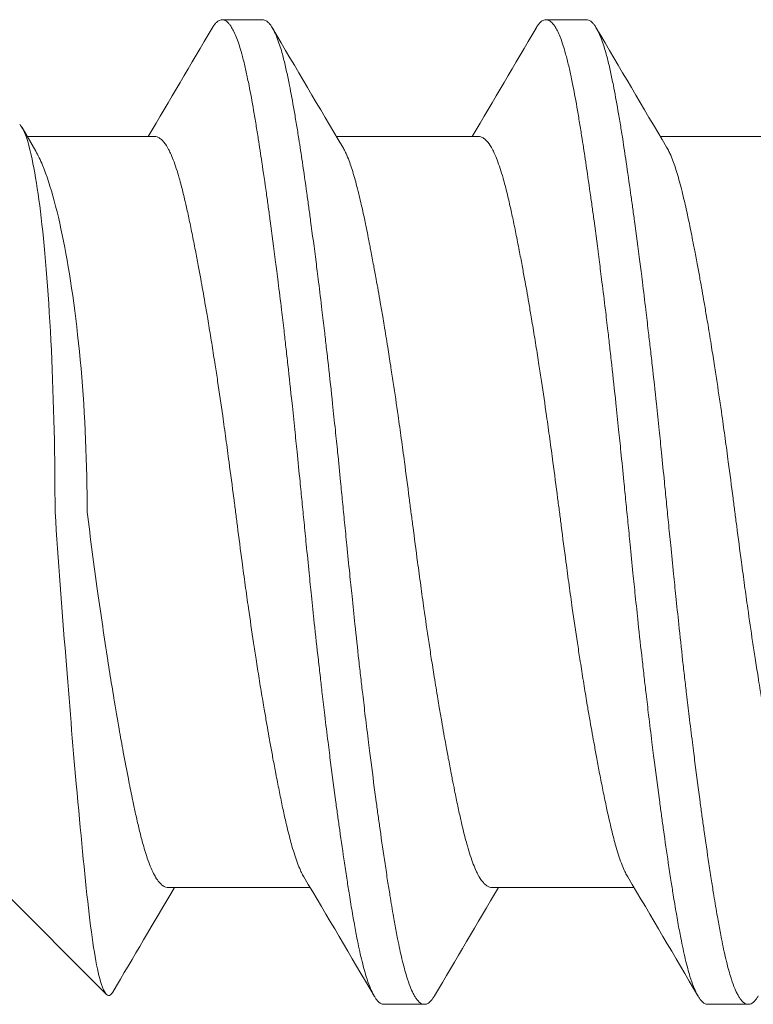
# Model space of a CAD drawing. Units: inches. Extents: x -6.3 to 1.7, y -9.8 to 2.
# Drawn here: x -3.8 to -3.7, y 0.5 to 0.7 of the extents above; entities that cross this region are included whole.
import ezdxf

# ---------------------------------------------------------------- set-up
doc = ezdxf.new("R2010")
doc.units = ezdxf.units.IN
doc.header["$LTSCALE"] = 0.5
doc.header["$MEASUREMENT"] = 0
doc.layers.add('Shade Bracket Hardware', color=7, linetype='Continuous', lineweight=18)
doc.layers.add('System', color=7, linetype='Continuous', lineweight=30)

# ---------------------------------------------------------------- blocks, each defined once
blk = doc.blocks.new('Shade Bracket Hardware Single')
at = {"layer": 'Shade Bracket Hardware'}
for p, q in [((-0.07245, 1.75), (-0.09308, 1.72936)), ((0.06963, 1.74299), (0.07418, 1.74562)), ((0.07245, 1.72005), (0.07245, 1.74462)), ((-0.07245, 1.69005), (-0.07245, 1.71745)), ((0.095, 1.69922), (0.095, 1.70703)), ((0.07245, 1.65755), (0.07245, 1.68495)), ((-0.095, 1.67578), (-0.095, 1.66797)), ((-0.07245, 1.62755), (-0.07245, 1.65495)), ((0.095, 1.63672), (0.095, 1.64453)), ((0.07245, 1.59505), (0.07245, 1.62245)), ((-0.095, 1.61328), (-0.095, 1.60547))]:
    blk.add_line(p, q, dxfattribs=at)
for points, knots in [([(0.07484, 1.74609), (0.07429, 1.7456), (0.07325, 1.74509), (0.06852, 1.74362), (0.06321, 1.7427), (0.05003, 1.74115), (0.04117, 1.74045), (0.02133, 1.73951), (0.01037, 1.73927), (0, 1.73927)], [0.8509682, 0.8509682, 0.8509682, 0.8509682, 0.8886863, 0.8886863, 0.964049, 0.964049, 1.0430325, 1.0430325, 1.122016, 1.122016, 1.122016, 1.122016]), ([(0, 1.73307), (0.0091, 1.73307), (0.01878, 1.73348), (0.03657, 1.73504), (0.04468, 1.73618), (0.05756, 1.73864), (0.06317, 1.74014), (0.06796, 1.74211), (0.06886, 1.74256), (0.06963, 1.74299)], [0.0503139, 0.0503139, 0.0503139, 0.0503139, 0.1196371, 0.1196371, 0.1889602, 0.1889602, 0.2593501, 0.2593501, 0.2794261, 0.2794261, 0.2794261, 0.2794261]), ([(0, 1.73927), (-0.00936, 1.73862), (-0.01878, 1.73793), (-0.0366, 1.73653), (-0.04486, 1.73585), (-0.06185, 1.73433), (-0.06989, 1.73357), (-0.08302, 1.73207), (-0.08781, 1.73131), (-0.0923, 1.73), (-0.09323, 1.72948), (-0.09336, 1.7287), (-0.09315, 1.72842), (-0.09268, 1.72814)], [0, 0, 0, 0, 0.0716888, 0.0716888, 0.1399667, 0.1399667, 0.2244503, 0.2244503, 0.3111021, 0.3111021, 0.3649779, 0.3649779, 0.3948845, 0.3948845, 0.3948845, 0.3948845]), ([(0, 1.73307), (-0.00514, 1.73243), (-0.01027, 1.73176), (-0.01987, 1.73041), (-0.02433, 1.72975), (-0.03029, 1.72883), (-0.03192, 1.72857), (-0.03432, 1.72818), (-0.03513, 1.72805), (-0.03795, 1.72758), (-0.03992, 1.72724), (-0.04259, 1.72678), (-0.04335, 1.72664), (-0.04485, 1.72637), (-0.0456, 1.72624), (-0.04811, 1.72577), (-0.04983, 1.72544), (-0.05274, 1.72487), (-0.05396, 1.72463), (-0.05598, 1.72421), (-0.0568, 1.72404), (-0.05853, 1.72366), (-0.05943, 1.72346), (-0.06119, 1.72305), (-0.06204, 1.72284), (-0.0633, 1.72251), (-0.06374, 1.72239), (-0.06526, 1.72197), (-0.06625, 1.72166), (-0.06771, 1.72115), (-0.06823, 1.72094), (-0.06921, 1.72053), (-0.06966, 1.72032), (-0.07021, 1.72002), (-0.07035, 1.71994), (-0.07086, 1.71963), (-0.07118, 1.71941), (-0.07164, 1.71902), (-0.0718, 1.71886), (-0.0721, 1.71849), (-0.07223, 1.71829), (-0.07237, 1.71794), (-0.07241, 1.7178), (-0.07244, 1.71759), (-0.07245, 1.71752), (-0.07245, 1.71745)], [0, 0, 0, 0, 0.0395069, 0.0395069, 0.0755181, 0.0755181, 0.089385, 0.089385, 0.0964311, 0.0964311, 0.1143971, 0.1143971, 0.1216439, 0.1216439, 0.1289656, 0.1289656, 0.146833, 0.146833, 0.1607628, 0.1607628, 0.1707651, 0.1707651, 0.182666, 0.182666, 0.1951579, 0.1951579, 0.2021261, 0.2021261, 0.2202395, 0.2202395, 0.2319454, 0.2319454, 0.2439368, 0.2439368, 0.2485782, 0.2485782, 0.2609772, 0.2609772, 0.2697376, 0.2697376, 0.2806234, 0.2806234, 0.2881443, 0.2881443, 0.2918518, 0.2918518, 0.2918518, 0.2918518]), ([(-0.07042, 1.69125), (-0.07029, 1.69133), (-0.07015, 1.69141), (-0.06974, 1.69163), (-0.06945, 1.69177), (-0.06872, 1.6921), (-0.06826, 1.69229), (-0.0668, 1.69284), (-0.0657, 1.69319), (-0.064, 1.69368), (-0.06351, 1.69381), (-0.06189, 1.69424), (-0.06068, 1.69453), (-0.05853, 1.69502), (-0.05764, 1.69522), (-0.05574, 1.69562), (-0.05474, 1.69583), (-0.05266, 1.69624), (-0.05158, 1.69646), (-0.04953, 1.69685), (-0.04856, 1.69703), (-0.04674, 1.69737), (-0.04588, 1.69753), (-0.04351, 1.69796), (-0.04197, 1.69823), (-0.03949, 1.69866), (-0.03859, 1.69882), (-0.03711, 1.69907), (-0.03654, 1.69917), (-0.03471, 1.69947), (-0.03343, 1.69968), (-0.0309, 1.70008), (-0.02966, 1.70028), (-0.02736, 1.70064), (-0.0263, 1.7008), (-0.02304, 1.70129), (-0.0208, 1.70162), (-0.01708, 1.70215), (-0.01561, 1.70236), (-0.01263, 1.70277), (-0.01113, 1.70297), (-0.00732, 1.70348), (-0.00501, 1.70378), (-0.0018, 1.70419), (-0.0009, 1.70431), (0.0009, 1.70454), (0.0018, 1.70466), (0.00501, 1.70508), (0.00732, 1.70538), (0.01113, 1.70589), (0.01263, 1.70609), (0.01561, 1.7065), (0.01708, 1.7067), (0.0208, 1.70723), (0.02304, 1.70756), (0.0263, 1.70805), (0.02736, 1.70821), (0.02966, 1.70857), (0.0309, 1.70877), (0.03343, 1.70917), (0.03471, 1.70938), (0.03654, 1.70969), (0.03711, 1.70978), (0.03859, 1.71003), (0.03949, 1.71019), (0.04197, 1.71061), (0.04351, 1.71089), (0.04588, 1.71132), (0.04674, 1.71148), (0.04856, 1.71182), (0.04953, 1.712), (0.05159, 1.7124), (0.05269, 1.71262), (0.05478, 1.71304), (0.05578, 1.71325), (0.05767, 1.71365), (0.05857, 1.71385), (0.0607, 1.71433), (0.06188, 1.71462), (0.06348, 1.71504), (0.06396, 1.71517), (0.06575, 1.71568), (0.06692, 1.71606), (0.06842, 1.71663), (0.06886, 1.71682), (0.06951, 1.71712), (0.06974, 1.71723), (0.07052, 1.71764), (0.07099, 1.71794), (0.07157, 1.71842), (0.07174, 1.71858), (0.07205, 1.71894), (0.07218, 1.71912), (0.07235, 1.71949), (0.07241, 1.71966), (0.07244, 1.71991), (0.07245, 1.71998), (0.07245, 1.72005)], [0.0440739, 0.0440739, 0.0440739, 0.0440739, 0.0484314, 0.0484314, 0.0563366, 0.0563366, 0.0671852, 0.0671852, 0.0880454, 0.0880454, 0.0959258, 0.0959258, 0.1133017, 0.1133017, 0.1247838, 0.1247838, 0.1366939, 0.1366939, 0.1486357, 0.1486357, 0.1587096, 0.1587096, 0.1672593, 0.1672593, 0.1819892, 0.1819892, 0.1902398, 0.1902398, 0.1953227, 0.1953227, 0.2064738, 0.2064738, 0.2170196, 0.2170196, 0.2257478, 0.2257478, 0.2438083, 0.2438083, 0.2554121, 0.2554121, 0.2671162, 0.2671162, 0.2849449, 0.2849449, 0.2918484, 0.2918484, 0.2987521, 0.2987521, 0.3165821, 0.3165821, 0.3282864, 0.3282864, 0.339889, 0.339889, 0.3579499, 0.3579499, 0.3666797, 0.3666797, 0.3772284, 0.3772284, 0.3883823, 0.3883823, 0.393466, 0.393466, 0.4017169, 0.4017169, 0.4164491, 0.4164491, 0.4250008, 0.4250008, 0.4350787, 0.4350787, 0.4471939, 0.4471939, 0.4590757, 0.4590757, 0.4706032, 0.4706032, 0.4876726, 0.4876726, 0.4954473, 0.4954473, 0.517778, 0.517778, 0.5285047, 0.5285047, 0.534889, 0.534889, 0.5515841, 0.5515841, 0.5606043, 0.5606043, 0.5706541, 0.5706541, 0.5800052, 0.5800052, 0.5837658, 0.5837658, 0.5837658, 0.5837658]), ([(0.09338, 1.70894), (0.09343, 1.70892), (0.09347, 1.70889), (0.09372, 1.70874), (0.0939, 1.70862), (0.09421, 1.70837), (0.09435, 1.70825), (0.09464, 1.70795), (0.09477, 1.70778), (0.09492, 1.70748), (0.09496, 1.70735), (0.09499, 1.70716), (0.095, 1.7071), (0.095, 1.70703)], [-0.04483769, -0.04483769, -0.04483769, -0.04483769, -0.04294369, -0.04294369, -0.03426596, -0.03426596, -0.02560481, -0.02560481, -0.01336758, -0.01336758, -0.00455868, -0.00455868, 0, 0, 0, 0]), ([(0.095, 1.70703), (0.095, 1.70697), (0.09499, 1.7069), (0.09496, 1.70671), (0.09492, 1.70658), (0.09477, 1.70628), (0.09464, 1.7061), (0.09435, 1.7058), (0.09421, 1.70568), (0.0939, 1.70543), (0.09372, 1.70531), (0.09296, 1.70485), (0.09224, 1.70451), (0.09094, 1.70402), (0.09048, 1.70386), (0.0895, 1.70355), (0.08899, 1.7034), (0.08771, 1.70304), (0.08693, 1.70284), (0.08531, 1.70246), (0.08449, 1.70228), (0.08319, 1.70201), (0.08275, 1.70192), (0.08082, 1.70153), (0.07921, 1.70124), (0.0766, 1.70079), (0.07568, 1.70064), (0.07383, 1.70034), (0.07292, 1.70019), (0.07054, 1.69982), (0.06904, 1.69959), (0.06557, 1.69907), (0.06357, 1.69878), (0.06062, 1.69836), (0.05973, 1.69824), (0.05795, 1.69799), (0.05707, 1.69787), (0.05361, 1.6974), (0.05097, 1.69706), (0.04765, 1.69663), (0.04707, 1.69656), (0.04578, 1.6964), (0.04508, 1.69631), (0.04262, 1.696), (0.04084, 1.69578), (0.03769, 1.6954), (0.03634, 1.69524), (0.03393, 1.69496), (0.03288, 1.69484), (0.0307, 1.69459), (0.02956, 1.69446), (0.02598, 1.69407), (0.02352, 1.6938), (0.01933, 1.69336), (0.01762, 1.69318), (0.01447, 1.69286), (0.01304, 1.69271), (0.0097, 1.69237), (0.00779, 1.69218), (0.00457, 1.69186), (0.00327, 1.69173), (0.00131, 1.69154), (0.00066, 1.69147), (0, 1.69141)], [-0.3811547, -0.3811547, -0.3811547, -0.3811547, -0.3765954, -0.3765954, -0.3677849, -0.3677849, -0.3555453, -0.3555453, -0.3468829, -0.3468829, -0.3382046, -0.3382046, -0.313873, -0.313873, -0.3018417, -0.3018417, -0.2904443, -0.2904443, -0.2751789, -0.2751789, -0.2611519, -0.2611519, -0.2542264, -0.2542264, -0.2315041, -0.2315041, -0.2196579, -0.2196579, -0.2086381, -0.2086381, -0.191702, -0.191702, -0.1708706, -0.1708706, -0.1620416, -0.1620416, -0.1535098, -0.1535098, -0.1292339, -0.1292339, -0.1240263, -0.1240263, -0.1179366, -0.1179366, -0.1027137, -0.1027137, -0.0914435, -0.0914435, -0.0828865, -0.0828865, -0.0736626, -0.0736626, -0.0541496, -0.0541496, -0.0407863, -0.0407863, -0.0296817, -0.0296817, -0.0150069, -0.0150069, -0.0050306, -0.0050306, 0, 0, 0, 0]), ([(0, 1.68359), (0.00065, 1.68366), (0.00131, 1.68372), (0.00325, 1.68392), (0.00454, 1.68404), (0.00771, 1.68436), (0.0096, 1.68454), (0.01292, 1.68488), (0.01436, 1.68503), (0.01749, 1.68535), (0.01918, 1.68553), (0.02339, 1.68597), (0.02589, 1.68625), (0.02952, 1.68665), (0.03067, 1.68678), (0.03286, 1.68704), (0.0339, 1.68716), (0.03631, 1.68744), (0.03766, 1.6876), (0.04081, 1.68797), (0.04261, 1.68819), (0.04508, 1.6885), (0.04578, 1.68858), (0.04707, 1.68875), (0.04766, 1.68882), (0.05097, 1.68925), (0.0536, 1.6896), (0.05705, 1.69006), (0.05794, 1.69019), (0.05972, 1.69043), (0.06062, 1.69056), (0.06357, 1.69097), (0.06557, 1.69126), (0.06904, 1.69177), (0.07054, 1.692), (0.07292, 1.69237), (0.07384, 1.69252), (0.07569, 1.69282), (0.07661, 1.69298), (0.07923, 1.69343), (0.08084, 1.69373), (0.08278, 1.69411), (0.08323, 1.6942), (0.08456, 1.69448), (0.0854, 1.69467), (0.08708, 1.69506), (0.0879, 1.69527), (0.08918, 1.69563), (0.08966, 1.69578), (0.09064, 1.6961), (0.09112, 1.69627), (0.09233, 1.69675), (0.09298, 1.69706), (0.0937, 1.6975), (0.09388, 1.69762), (0.09421, 1.69787), (0.09434, 1.69799), (0.09464, 1.69829), (0.09477, 1.69846), (0.09492, 1.69877), (0.09496, 1.69889), (0.09499, 1.69909), (0.095, 1.69915), (0.095, 1.69922)], [-0.3811512, -0.3811512, -0.3811512, -0.3811512, -0.3761335, -0.3761335, -0.3662786, -0.3662786, -0.3517625, -0.3517625, -0.3406599, -0.3406599, -0.3274415, -0.3274415, -0.3076036, -0.3076036, -0.2983322, -0.2983322, -0.2897705, -0.2897705, -0.2785354, -0.2785354, -0.2632304, -0.2632304, -0.2571246, -0.2571246, -0.2518961, -0.2518961, -0.2276854, -0.2276854, -0.2191294, -0.2191294, -0.2102825, -0.2102825, -0.1894409, -0.1894409, -0.1724926, -0.1724926, -0.1614593, -0.1614593, -0.1495766, -0.1495766, -0.1267766, -0.1267766, -0.1197693, -0.1197693, -0.1052747, -0.1052747, -0.0891766, -0.0891766, -0.0781453, -0.0781453, -0.0655434, -0.0655434, -0.0432321, -0.0432321, -0.0344327, -0.0344327, -0.0257856, -0.0257856, -0.0134513, -0.0134513, -0.0045719, -0.0045719, 0, 0, 0, 0]), ([(0, 1.69141), (-0.00067, 1.69134), (-0.00133, 1.69127), (-0.00342, 1.69107), (-0.00484, 1.69093), (-0.00811, 1.6906), (-0.00996, 1.69042), (-0.01325, 1.69009), (-0.01469, 1.68994), (-0.0179, 1.68961), (-0.01967, 1.68942), (-0.02381, 1.68898), (-0.02618, 1.68872), (-0.02965, 1.68833), (-0.03079, 1.6882), (-0.03297, 1.68795), (-0.03402, 1.68783), (-0.03647, 1.68754), (-0.03786, 1.68738), (-0.04099, 1.68701), (-0.04273, 1.68679), (-0.04513, 1.6865), (-0.04582, 1.68641), (-0.04711, 1.68625), (-0.04772, 1.68617), (-0.05096, 1.68575), (-0.05352, 1.68542), (-0.0569, 1.68496), (-0.0578, 1.68483), (-0.05958, 1.68459), (-0.06047, 1.68446), (-0.06355, 1.68403), (-0.06567, 1.68372), (-0.06885, 1.68325), (-0.06997, 1.68308), (-0.07202, 1.68277), (-0.07295, 1.68262), (-0.07511, 1.68227), (-0.07633, 1.68207), (-0.07863, 1.68167), (-0.07972, 1.68148), (-0.08124, 1.68119), (-0.08172, 1.6811), (-0.08366, 1.68072), (-0.08502, 1.68043), (-0.08691, 1.67998), (-0.08753, 1.67982), (-0.08864, 1.67952), (-0.08914, 1.67938), (-0.09034, 1.67901), (-0.09099, 1.67878), (-0.09208, 1.67835), (-0.09253, 1.67815), (-0.09316, 1.67783), (-0.09337, 1.6777), (-0.09375, 1.67747), (-0.09391, 1.67736), (-0.09447, 1.67693), (-0.09474, 1.67661), (-0.09493, 1.67619), (-0.09496, 1.67609), (-0.09499, 1.67591), (-0.095, 1.67585), (-0.095, 1.67578)], [0.381146, 0.381146, 0.381146, 0.381146, 0.3862491, 0.3862491, 0.3971238, 0.3971238, 0.4113565, 0.4113565, 0.4225297, 0.4225297, 0.4363038, 0.4363038, 0.4551033, 0.4551033, 0.4642492, 0.4642492, 0.4728716, 0.4728716, 0.4844412, 0.4844412, 0.4992402, 0.4992402, 0.5052706, 0.5052706, 0.5106425, 0.5106425, 0.5341213, 0.5341213, 0.5427335, 0.5427335, 0.5515195, 0.5515195, 0.5736325, 0.5736325, 0.5862616, 0.5862616, 0.5972393, 0.5972393, 0.6126636, 0.6126636, 0.6277077, 0.6277077, 0.6347957, 0.6347957, 0.6573612, 0.6573612, 0.6693401, 0.6693401, 0.6801605, 0.6801605, 0.6969158, 0.6969158, 0.7114875, 0.7114875, 0.7201027, 0.7201027, 0.7281756, 0.7281756, 0.7502827, 0.7502827, 0.7576971, 0.7576971, 0.7623181, 0.7623181, 0.7623181, 0.7623181]), ([(-0.09338, 1.66606), (-0.09345, 1.66609), (-0.09351, 1.66613), (-0.09375, 1.66628), (-0.09391, 1.66639), (-0.09447, 1.66682), (-0.09474, 1.66713), (-0.09493, 1.66756), (-0.09496, 1.66766), (-0.09499, 1.66784), (-0.095, 1.6679), (-0.095, 1.66804), (-0.09499, 1.6681), (-0.09496, 1.66828), (-0.09493, 1.66838), (-0.09474, 1.66881), (-0.09447, 1.66913), (-0.09391, 1.66955), (-0.09375, 1.66967), (-0.09337, 1.6699), (-0.09316, 1.67002), (-0.09252, 1.67035), (-0.09207, 1.67055), (-0.09098, 1.67097), (-0.09032, 1.6712), (-0.08913, 1.67156), (-0.08863, 1.6717), (-0.08751, 1.67201), (-0.08689, 1.67216), (-0.08505, 1.6726), (-0.08376, 1.67288), (-0.0819, 1.67325), (-0.08142, 1.67334), (-0.08002, 1.67361), (-0.07906, 1.67378), (-0.07678, 1.67418), (-0.07542, 1.67441), (-0.07308, 1.67478), (-0.07214, 1.67493), (-0.07011, 1.67525), (-0.069, 1.67541), (-0.06577, 1.6759), (-0.06356, 1.67622), (-0.0604, 1.67667), (-0.05951, 1.67679), (-0.05773, 1.67704), (-0.05682, 1.67716), (-0.05347, 1.67762), (-0.05096, 1.67794), (-0.04776, 1.67835), (-0.04715, 1.67843), (-0.04586, 1.67859), (-0.04517, 1.67868), (-0.04282, 1.67897), (-0.04114, 1.67918), (-0.03802, 1.67956), (-0.03659, 1.67973), (-0.0341, 1.68002), (-0.03303, 1.68014), (-0.03085, 1.68039), (-0.02972, 1.68052), (-0.0263, 1.6809), (-0.02399, 1.68115), (-0.01986, 1.68158), (-0.01806, 1.68177), (-0.01481, 1.68211), (-0.01336, 1.68226), (-0.01008, 1.68259), (-0.00825, 1.68277), (-0.00495, 1.6831), (-0.00348, 1.68325), (-0.00134, 1.68346), (-0.00067, 1.68353), (0, 1.68359)], [0, 0, 0, 0, 0.0026093, 0.0026093, 0.0106984, 0.0106984, 0.0327553, 0.0327553, 0.0402018, 0.0402018, 0.0448412, 0.0448412, 0.0494808, 0.0494808, 0.0569284, 0.0569284, 0.0789855, 0.0789855, 0.0870743, 0.0870743, 0.0957101, 0.0957101, 0.110354, 0.110354, 0.127078, 0.127078, 0.1378882, 0.1378882, 0.1499228, 0.1499228, 0.171441, 0.171441, 0.178571, 0.178571, 0.1919379, 0.1919379, 0.2093177, 0.2093177, 0.2204449, 0.2204449, 0.2328727, 0.2328727, 0.2558908, 0.2558908, 0.2646251, 0.2646251, 0.2732967, 0.2732967, 0.2963763, 0.2963763, 0.3017711, 0.3017711, 0.3077494, 0.3077494, 0.3221583, 0.3221583, 0.3340396, 0.3340396, 0.3427361, 0.3427361, 0.3518422, 0.3518422, 0.3702173, 0.3702173, 0.3842754, 0.3842754, 0.3955176, 0.3955176, 0.4095758, 0.4095758, 0.4208615, 0.4208615, 0.4259818, 0.4259818, 0.4259818, 0.4259818]), ([(0.07042, 1.68375), (0.07029, 1.68367), (0.07015, 1.68359), (0.06974, 1.68337), (0.06946, 1.68323), (0.06873, 1.6829), (0.06827, 1.68271), (0.06694, 1.68221), (0.066, 1.6819), (0.06441, 1.68144), (0.06385, 1.68128), (0.06266, 1.68097), (0.06204, 1.68081), (0.06032, 1.68039), (0.05919, 1.68013), (0.05711, 1.67967), (0.05619, 1.67947), (0.05404, 1.67903), (0.05278, 1.67878), (0.05112, 1.67846), (0.05077, 1.67839), (0.04948, 1.67814), (0.04852, 1.67796), (0.04669, 1.67762), (0.04583, 1.67746), (0.04349, 1.67704), (0.04199, 1.67677), (0.03954, 1.67634), (0.03863, 1.67619), (0.03714, 1.67594), (0.03659, 1.67584), (0.03465, 1.67552), (0.03325, 1.67529), (0.03064, 1.67488), (0.02944, 1.67469), (0.02715, 1.67433), (0.02607, 1.67417), (0.02288, 1.67369), (0.02076, 1.67337), (0.01714, 1.67285), (0.01566, 1.67265), (0.01268, 1.67224), (0.01117, 1.67204), (0.00735, 1.67153), (0.00503, 1.67122), (0.0018, 1.67081), (0.0009, 1.67069), (-0.0009, 1.67046), (-0.0018, 1.67034), (-0.00503, 1.66992), (-0.00735, 1.66961), (-0.01117, 1.6691), (-0.01268, 1.6689), (-0.01566, 1.66849), (-0.01714, 1.66829), (-0.02076, 1.66778), (-0.02288, 1.66747), (-0.02607, 1.66699), (-0.02715, 1.66682), (-0.02944, 1.66647), (-0.03064, 1.66628), (-0.03325, 1.66586), (-0.03465, 1.66563), (-0.03659, 1.6653), (-0.03714, 1.66521), (-0.03863, 1.66496), (-0.03954, 1.6648), (-0.04199, 1.66438), (-0.04349, 1.66411), (-0.04583, 1.66369), (-0.04669, 1.66353), (-0.04852, 1.66319), (-0.04948, 1.66301), (-0.0508, 1.66275), (-0.05119, 1.66268), (-0.0523, 1.66246), (-0.05302, 1.66231), (-0.05477, 1.66196), (-0.05577, 1.66175), (-0.05767, 1.66135), (-0.05856, 1.66115), (-0.0607, 1.66067), (-0.06188, 1.66038), (-0.06349, 1.65996), (-0.06397, 1.65983), (-0.06576, 1.65932), (-0.06693, 1.65894), (-0.06843, 1.65836), (-0.06887, 1.65818), (-0.06952, 1.65788), (-0.06975, 1.65777), (-0.07053, 1.65735), (-0.07101, 1.65705), (-0.07158, 1.65657), (-0.07175, 1.65641), (-0.07206, 1.65605), (-0.07219, 1.65586), (-0.07236, 1.6555), (-0.07241, 1.65533), (-0.07244, 1.65509), (-0.07245, 1.65502), (-0.07245, 1.65495)], [0.0440738, 0.0440738, 0.0440738, 0.0440738, 0.0484721, 0.0484721, 0.056244, 0.056244, 0.0671047, 0.0671047, 0.0852904, 0.0852904, 0.0945566, 0.0945566, 0.1040277, 0.1040277, 0.1193499, 0.1193499, 0.130711, 0.130711, 0.144988, 0.144988, 0.1488142, 0.1488142, 0.1588259, 0.1588259, 0.1674413, 0.1674413, 0.1817797, 0.1817797, 0.1901588, 0.1901588, 0.1951487, 0.1951487, 0.2073272, 0.2073272, 0.2175213, 0.2175213, 0.2264726, 0.2264726, 0.2436199, 0.2436199, 0.2552959, 0.2552959, 0.2670174, 0.2670174, 0.2849302, 0.2849302, 0.2918494, 0.2918494, 0.2987688, 0.2987688, 0.316683, 0.316683, 0.3284046, 0.3284046, 0.3400794, 0.3400794, 0.357227, 0.357227, 0.3661798, 0.3661798, 0.3763768, 0.3763768, 0.3885585, 0.3885585, 0.3935491, 0.3935491, 0.4019287, 0.4019287, 0.4162692, 0.4162692, 0.4248865, 0.4248865, 0.4349021, 0.4349021, 0.4390559, 0.4390559, 0.4471364, 0.4471364, 0.4590538, 0.4590538, 0.4705978, 0.4705978, 0.487708, 0.487708, 0.4955266, 0.4955266, 0.5178592, 0.5178592, 0.5286053, 0.5286053, 0.5348574, 0.5348574, 0.5518249, 0.5518249, 0.5607818, 0.5607818, 0.5709738, 0.5709738, 0.5799924, 0.5799924, 0.5837617, 0.5837617, 0.5837617, 0.5837617]), ([(-0.07042, 1.62875), (-0.07029, 1.62883), (-0.07015, 1.62891), (-0.06974, 1.62913), (-0.06945, 1.62927), (-0.06872, 1.6296), (-0.06826, 1.62979), (-0.0668, 1.63034), (-0.0657, 1.63069), (-0.064, 1.63118), (-0.06351, 1.63131), (-0.06189, 1.63174), (-0.06068, 1.63203), (-0.05853, 1.63252), (-0.05764, 1.63272), (-0.05574, 1.63312), (-0.05474, 1.63333), (-0.05266, 1.63374), (-0.05158, 1.63396), (-0.04953, 1.63435), (-0.04856, 1.63453), (-0.04674, 1.63487), (-0.04588, 1.63503), (-0.04351, 1.63546), (-0.04197, 1.63573), (-0.03949, 1.63616), (-0.03859, 1.63632), (-0.03711, 1.63657), (-0.03654, 1.63667), (-0.03471, 1.63697), (-0.03343, 1.63718), (-0.0309, 1.63758), (-0.02966, 1.63778), (-0.02736, 1.63814), (-0.0263, 1.6383), (-0.02304, 1.63879), (-0.0208, 1.63912), (-0.01708, 1.63965), (-0.01561, 1.63986), (-0.01263, 1.64027), (-0.01113, 1.64047), (-0.00732, 1.64098), (-0.00501, 1.64128), (-0.0018, 1.64169), (-0.0009, 1.64181), (0.0009, 1.64204), (0.0018, 1.64216), (0.00501, 1.64258), (0.00732, 1.64288), (0.01113, 1.64339), (0.01263, 1.64359), (0.01561, 1.644), (0.01708, 1.6442), (0.0208, 1.64473), (0.02304, 1.64506), (0.0263, 1.64555), (0.02736, 1.64571), (0.02966, 1.64607), (0.0309, 1.64627), (0.03343, 1.64667), (0.03471, 1.64688), (0.03654, 1.64719), (0.03711, 1.64728), (0.03859, 1.64753), (0.03949, 1.64769), (0.04197, 1.64811), (0.04351, 1.64839), (0.04588, 1.64882), (0.04674, 1.64898), (0.04856, 1.64932), (0.04953, 1.6495), (0.05159, 1.6499), (0.05269, 1.65012), (0.05478, 1.65054), (0.05578, 1.65075), (0.05767, 1.65115), (0.05857, 1.65135), (0.0607, 1.65183), (0.06188, 1.65212), (0.06348, 1.65254), (0.06396, 1.65267), (0.06575, 1.65318), (0.06692, 1.65356), (0.06842, 1.65413), (0.06886, 1.65432), (0.06951, 1.65462), (0.06974, 1.65473), (0.07052, 1.65514), (0.07099, 1.65544), (0.07157, 1.65592), (0.07174, 1.65608), (0.07205, 1.65644), (0.07218, 1.65662), (0.07235, 1.65699), (0.07241, 1.65716), (0.07244, 1.65741), (0.07245, 1.65748), (0.07245, 1.65755)], [0.0440739, 0.0440739, 0.0440739, 0.0440739, 0.0484314, 0.0484314, 0.0563366, 0.0563366, 0.0671852, 0.0671852, 0.0880454, 0.0880454, 0.0959258, 0.0959258, 0.1133017, 0.1133017, 0.1247838, 0.1247838, 0.1366939, 0.1366939, 0.1486357, 0.1486357, 0.1587096, 0.1587096, 0.1672593, 0.1672593, 0.1819892, 0.1819892, 0.1902398, 0.1902398, 0.1953227, 0.1953227, 0.2064738, 0.2064738, 0.2170196, 0.2170196, 0.2257478, 0.2257478, 0.2438083, 0.2438083, 0.2554121, 0.2554121, 0.2671162, 0.2671162, 0.2849449, 0.2849449, 0.2918484, 0.2918484, 0.2987521, 0.2987521, 0.3165821, 0.3165821, 0.3282864, 0.3282864, 0.339889, 0.339889, 0.3579499, 0.3579499, 0.3666797, 0.3666797, 0.3772284, 0.3772284, 0.3883823, 0.3883823, 0.393466, 0.393466, 0.4017169, 0.4017169, 0.4164491, 0.4164491, 0.4250008, 0.4250008, 0.4350787, 0.4350787, 0.4471939, 0.4471939, 0.4590757, 0.4590757, 0.4706032, 0.4706032, 0.4876726, 0.4876726, 0.4954473, 0.4954473, 0.517778, 0.517778, 0.5285047, 0.5285047, 0.534889, 0.534889, 0.5515841, 0.5515841, 0.5606043, 0.5606043, 0.5706541, 0.5706541, 0.5800052, 0.5800052, 0.5837658, 0.5837658, 0.5837658, 0.5837658]), ([(0.09338, 1.64644), (0.09343, 1.64642), (0.09347, 1.64639), (0.09372, 1.64624), (0.0939, 1.64612), (0.09421, 1.64587), (0.09435, 1.64575), (0.09464, 1.64545), (0.09477, 1.64528), (0.09492, 1.64498), (0.09496, 1.64485), (0.09499, 1.64466), (0.095, 1.6446), (0.095, 1.64453)], [-0.04483769, -0.04483769, -0.04483769, -0.04483769, -0.04294369, -0.04294369, -0.03426596, -0.03426596, -0.02560481, -0.02560481, -0.01336758, -0.01336758, -0.00455868, -0.00455868, 0, 0, 0, 0]), ([(0.095, 1.64453), (0.095, 1.64447), (0.09499, 1.6444), (0.09496, 1.64421), (0.09492, 1.64408), (0.09477, 1.64378), (0.09464, 1.6436), (0.09435, 1.6433), (0.09421, 1.64318), (0.0939, 1.64293), (0.09372, 1.64281), (0.09296, 1.64235), (0.09224, 1.64201), (0.09094, 1.64152), (0.09048, 1.64136), (0.0895, 1.64105), (0.08899, 1.6409), (0.08771, 1.64054), (0.08693, 1.64034), (0.08531, 1.63996), (0.08449, 1.63978), (0.08319, 1.63951), (0.08275, 1.63942), (0.08082, 1.63903), (0.07921, 1.63874), (0.0766, 1.63829), (0.07568, 1.63814), (0.07383, 1.63784), (0.07292, 1.63769), (0.07054, 1.63732), (0.06904, 1.63709), (0.06557, 1.63657), (0.06357, 1.63628), (0.06062, 1.63586), (0.05973, 1.63574), (0.05795, 1.63549), (0.05707, 1.63537), (0.05361, 1.6349), (0.05097, 1.63456), (0.04765, 1.63413), (0.04707, 1.63406), (0.04578, 1.6339), (0.04508, 1.63381), (0.04262, 1.6335), (0.04084, 1.63328), (0.03769, 1.6329), (0.03634, 1.63274), (0.03393, 1.63246), (0.03288, 1.63234), (0.0307, 1.63209), (0.02956, 1.63196), (0.02598, 1.63157), (0.02352, 1.6313), (0.01933, 1.63086), (0.01762, 1.63068), (0.01447, 1.63036), (0.01304, 1.63021), (0.0097, 1.62987), (0.00779, 1.62968), (0.00457, 1.62936), (0.00327, 1.62923), (0.00131, 1.62904), (0.00066, 1.62897), (0, 1.62891)], [-0.3811547, -0.3811547, -0.3811547, -0.3811547, -0.3765954, -0.3765954, -0.3677849, -0.3677849, -0.3555453, -0.3555453, -0.3468829, -0.3468829, -0.3382046, -0.3382046, -0.313873, -0.313873, -0.3018417, -0.3018417, -0.2904443, -0.2904443, -0.2751789, -0.2751789, -0.2611519, -0.2611519, -0.2542264, -0.2542264, -0.2315041, -0.2315041, -0.2196579, -0.2196579, -0.2086381, -0.2086381, -0.191702, -0.191702, -0.1708706, -0.1708706, -0.1620416, -0.1620416, -0.1535098, -0.1535098, -0.1292339, -0.1292339, -0.1240263, -0.1240263, -0.1179366, -0.1179366, -0.1027137, -0.1027137, -0.0914435, -0.0914435, -0.0828865, -0.0828865, -0.0736626, -0.0736626, -0.0541496, -0.0541496, -0.0407863, -0.0407863, -0.0296817, -0.0296817, -0.0150069, -0.0150069, -0.0050306, -0.0050306, 0, 0, 0, 0]), ([(0, 1.62109), (0.00065, 1.62116), (0.00131, 1.62122), (0.00325, 1.62142), (0.00454, 1.62154), (0.00771, 1.62186), (0.0096, 1.62204), (0.01292, 1.62238), (0.01436, 1.62253), (0.01749, 1.62285), (0.01918, 1.62303), (0.02339, 1.62347), (0.02589, 1.62375), (0.02952, 1.62415), (0.03067, 1.62428), (0.03286, 1.62454), (0.0339, 1.62466), (0.03631, 1.62494), (0.03766, 1.6251), (0.04081, 1.62547), (0.04261, 1.62569), (0.04508, 1.626), (0.04578, 1.62608), (0.04707, 1.62625), (0.04766, 1.62632), (0.05097, 1.62675), (0.0536, 1.6271), (0.05705, 1.62756), (0.05794, 1.62769), (0.05972, 1.62793), (0.06062, 1.62806), (0.06357, 1.62847), (0.06557, 1.62876), (0.06904, 1.62927), (0.07054, 1.6295), (0.07292, 1.62987), (0.07384, 1.63002), (0.07569, 1.63032), (0.07661, 1.63048), (0.07923, 1.63093), (0.08084, 1.63123), (0.08278, 1.63161), (0.08323, 1.6317), (0.08456, 1.63198), (0.0854, 1.63217), (0.08708, 1.63256), (0.0879, 1.63277), (0.08918, 1.63313), (0.08966, 1.63328), (0.09064, 1.6336), (0.09112, 1.63377), (0.09233, 1.63425), (0.09298, 1.63456), (0.0937, 1.635), (0.09388, 1.63512), (0.09421, 1.63537), (0.09434, 1.63549), (0.09464, 1.63579), (0.09477, 1.63596), (0.09492, 1.63627), (0.09496, 1.63639), (0.09499, 1.63659), (0.095, 1.63665), (0.095, 1.63672)], [-0.3811512, -0.3811512, -0.3811512, -0.3811512, -0.3761335, -0.3761335, -0.3662786, -0.3662786, -0.3517625, -0.3517625, -0.3406599, -0.3406599, -0.3274415, -0.3274415, -0.3076036, -0.3076036, -0.2983322, -0.2983322, -0.2897705, -0.2897705, -0.2785354, -0.2785354, -0.2632304, -0.2632304, -0.2571246, -0.2571246, -0.2518961, -0.2518961, -0.2276854, -0.2276854, -0.2191294, -0.2191294, -0.2102825, -0.2102825, -0.1894409, -0.1894409, -0.1724926, -0.1724926, -0.1614593, -0.1614593, -0.1495766, -0.1495766, -0.1267766, -0.1267766, -0.1197693, -0.1197693, -0.1052747, -0.1052747, -0.0891766, -0.0891766, -0.0781453, -0.0781453, -0.0655434, -0.0655434, -0.0432321, -0.0432321, -0.0344327, -0.0344327, -0.0257856, -0.0257856, -0.0134513, -0.0134513, -0.0045719, -0.0045719, 0, 0, 0, 0]), ([(0, 1.62891), (-0.00067, 1.62884), (-0.00133, 1.62877), (-0.00342, 1.62857), (-0.00484, 1.62843), (-0.00811, 1.6281), (-0.00996, 1.62792), (-0.01325, 1.62759), (-0.01469, 1.62744), (-0.0179, 1.62711), (-0.01967, 1.62692), (-0.02381, 1.62648), (-0.02618, 1.62622), (-0.02965, 1.62583), (-0.03079, 1.6257), (-0.03297, 1.62545), (-0.03402, 1.62533), (-0.03647, 1.62504), (-0.03786, 1.62488), (-0.04099, 1.62451), (-0.04273, 1.62429), (-0.04513, 1.624), (-0.04582, 1.62391), (-0.04711, 1.62375), (-0.04772, 1.62367), (-0.05096, 1.62325), (-0.05352, 1.62292), (-0.0569, 1.62246), (-0.0578, 1.62233), (-0.05958, 1.62209), (-0.06047, 1.62196), (-0.06355, 1.62153), (-0.06567, 1.62122), (-0.06885, 1.62075), (-0.06997, 1.62058), (-0.07202, 1.62027), (-0.07295, 1.62012), (-0.07511, 1.61977), (-0.07633, 1.61957), (-0.07863, 1.61917), (-0.07972, 1.61898), (-0.08124, 1.61869), (-0.08172, 1.6186), (-0.08366, 1.61822), (-0.08502, 1.61793), (-0.08691, 1.61748), (-0.08753, 1.61732), (-0.08864, 1.61702), (-0.08914, 1.61688), (-0.09034, 1.61651), (-0.09099, 1.61628), (-0.09208, 1.61585), (-0.09253, 1.61565), (-0.09316, 1.61533), (-0.09337, 1.6152), (-0.09375, 1.61497), (-0.09391, 1.61486), (-0.09447, 1.61443), (-0.09474, 1.61411), (-0.09493, 1.61369), (-0.09496, 1.61359), (-0.09499, 1.61341), (-0.095, 1.61335), (-0.095, 1.61328)], [0.381146, 0.381146, 0.381146, 0.381146, 0.3862491, 0.3862491, 0.3971238, 0.3971238, 0.4113565, 0.4113565, 0.4225297, 0.4225297, 0.4363038, 0.4363038, 0.4551033, 0.4551033, 0.4642492, 0.4642492, 0.4728716, 0.4728716, 0.4844412, 0.4844412, 0.4992402, 0.4992402, 0.5052706, 0.5052706, 0.5106425, 0.5106425, 0.5341213, 0.5341213, 0.5427335, 0.5427335, 0.5515195, 0.5515195, 0.5736325, 0.5736325, 0.5862616, 0.5862616, 0.5972393, 0.5972393, 0.6126636, 0.6126636, 0.6277077, 0.6277077, 0.6347957, 0.6347957, 0.6573612, 0.6573612, 0.6693401, 0.6693401, 0.6801605, 0.6801605, 0.6969158, 0.6969158, 0.7114875, 0.7114875, 0.7201027, 0.7201027, 0.7281756, 0.7281756, 0.7502827, 0.7502827, 0.7576971, 0.7576971, 0.7623181, 0.7623181, 0.7623181, 0.7623181]), ([(-0.09338, 1.60356), (-0.09345, 1.60359), (-0.09351, 1.60363), (-0.09375, 1.60378), (-0.09391, 1.60389), (-0.09447, 1.60432), (-0.09474, 1.60463), (-0.09493, 1.60506), (-0.09496, 1.60516), (-0.09499, 1.60534), (-0.095, 1.6054), (-0.095, 1.60554), (-0.09499, 1.6056), (-0.09496, 1.60578), (-0.09493, 1.60588), (-0.09474, 1.60631), (-0.09447, 1.60663), (-0.09391, 1.60705), (-0.09375, 1.60717), (-0.09337, 1.6074), (-0.09316, 1.60752), (-0.09252, 1.60785), (-0.09207, 1.60805), (-0.09098, 1.60847), (-0.09032, 1.6087), (-0.08913, 1.60906), (-0.08863, 1.6092), (-0.08751, 1.60951), (-0.08689, 1.60966), (-0.08505, 1.6101), (-0.08376, 1.61038), (-0.0819, 1.61075), (-0.08142, 1.61084), (-0.08002, 1.61111), (-0.07906, 1.61128), (-0.07678, 1.61168), (-0.07542, 1.61191), (-0.07308, 1.61228), (-0.07214, 1.61243), (-0.07011, 1.61275), (-0.069, 1.61291), (-0.06577, 1.6134), (-0.06356, 1.61372), (-0.0604, 1.61417), (-0.05951, 1.61429), (-0.05773, 1.61454), (-0.05682, 1.61466), (-0.05347, 1.61512), (-0.05096, 1.61544), (-0.04776, 1.61585), (-0.04715, 1.61593), (-0.04586, 1.61609), (-0.04517, 1.61618), (-0.04282, 1.61647), (-0.04114, 1.61668), (-0.03802, 1.61706), (-0.03659, 1.61723), (-0.0341, 1.61752), (-0.03303, 1.61764), (-0.03085, 1.61789), (-0.02972, 1.61802), (-0.0263, 1.6184), (-0.02399, 1.61865), (-0.01986, 1.61908), (-0.01806, 1.61927), (-0.01481, 1.61961), (-0.01336, 1.61976), (-0.01008, 1.62009), (-0.00825, 1.62027), (-0.00495, 1.6206), (-0.00348, 1.62075), (-0.00134, 1.62096), (-0.00067, 1.62103), (0, 1.62109)], [0, 0, 0, 0, 0.0026093, 0.0026093, 0.0106984, 0.0106984, 0.0327553, 0.0327553, 0.0402018, 0.0402018, 0.0448412, 0.0448412, 0.0494808, 0.0494808, 0.0569284, 0.0569284, 0.0789855, 0.0789855, 0.0870743, 0.0870743, 0.0957101, 0.0957101, 0.110354, 0.110354, 0.127078, 0.127078, 0.1378882, 0.1378882, 0.1499228, 0.1499228, 0.171441, 0.171441, 0.178571, 0.178571, 0.1919379, 0.1919379, 0.2093177, 0.2093177, 0.2204449, 0.2204449, 0.2328727, 0.2328727, 0.2558908, 0.2558908, 0.2646251, 0.2646251, 0.2732967, 0.2732967, 0.2963763, 0.2963763, 0.3017711, 0.3017711, 0.3077494, 0.3077494, 0.3221583, 0.3221583, 0.3340396, 0.3340396, 0.3427361, 0.3427361, 0.3518422, 0.3518422, 0.3702173, 0.3702173, 0.3842754, 0.3842754, 0.3955176, 0.3955176, 0.4095758, 0.4095758, 0.4208615, 0.4208615, 0.4259818, 0.4259818, 0.4259818, 0.4259818]), ([(0.07042, 1.62125), (0.07029, 1.62117), (0.07015, 1.62109), (0.06974, 1.62087), (0.06946, 1.62073), (0.06873, 1.6204), (0.06827, 1.62021), (0.06694, 1.61971), (0.066, 1.6194), (0.06441, 1.61894), (0.06385, 1.61878), (0.06266, 1.61847), (0.06204, 1.61831), (0.06032, 1.61789), (0.05919, 1.61763), (0.05711, 1.61717), (0.05619, 1.61697), (0.05404, 1.61653), (0.05278, 1.61628), (0.05112, 1.61596), (0.05077, 1.61589), (0.04948, 1.61564), (0.04852, 1.61546), (0.04669, 1.61512), (0.04583, 1.61496), (0.04349, 1.61454), (0.04199, 1.61427), (0.03954, 1.61384), (0.03863, 1.61369), (0.03714, 1.61344), (0.03659, 1.61334), (0.03465, 1.61302), (0.03325, 1.61279), (0.03064, 1.61238), (0.02944, 1.61219), (0.02715, 1.61183), (0.02607, 1.61167), (0.02288, 1.61119), (0.02076, 1.61087), (0.01714, 1.61035), (0.01566, 1.61015), (0.01268, 1.60974), (0.01117, 1.60954), (0.00735, 1.60903), (0.00503, 1.60872), (0.0018, 1.60831), (0.0009, 1.60819), (-0.0009, 1.60796), (-0.0018, 1.60784), (-0.00503, 1.60742), (-0.00735, 1.60711), (-0.01117, 1.6066), (-0.01268, 1.6064), (-0.01566, 1.60599), (-0.01714, 1.60579), (-0.02076, 1.60528), (-0.02288, 1.60497), (-0.02607, 1.60449), (-0.02715, 1.60432), (-0.02944, 1.60397), (-0.03064, 1.60378), (-0.03325, 1.60336), (-0.03465, 1.60313), (-0.03659, 1.6028), (-0.03714, 1.60271), (-0.03863, 1.60246), (-0.03954, 1.6023), (-0.04199, 1.60188), (-0.04349, 1.60161), (-0.04583, 1.60119), (-0.04669, 1.60103), (-0.04852, 1.60069), (-0.04948, 1.60051), (-0.0508, 1.60025), (-0.05119, 1.60018), (-0.0523, 1.59996), (-0.05302, 1.59981), (-0.05477, 1.59946), (-0.05577, 1.59925), (-0.05767, 1.59885), (-0.05856, 1.59865), (-0.0607, 1.59817), (-0.06188, 1.59788), (-0.06349, 1.59746), (-0.06397, 1.59733), (-0.06576, 1.59682), (-0.06693, 1.59644), (-0.06843, 1.59586), (-0.06887, 1.59568), (-0.06952, 1.59538), (-0.06975, 1.59527), (-0.07053, 1.59485), (-0.07101, 1.59455), (-0.07158, 1.59407), (-0.07175, 1.59391), (-0.07206, 1.59355), (-0.07219, 1.59336), (-0.07236, 1.593), (-0.07241, 1.59283), (-0.07244, 1.59259), (-0.07245, 1.59252), (-0.07245, 1.59245)], [0.0440738, 0.0440738, 0.0440738, 0.0440738, 0.0484721, 0.0484721, 0.056244, 0.056244, 0.0671047, 0.0671047, 0.0852904, 0.0852904, 0.0945566, 0.0945566, 0.1040277, 0.1040277, 0.1193499, 0.1193499, 0.130711, 0.130711, 0.144988, 0.144988, 0.1488142, 0.1488142, 0.1588259, 0.1588259, 0.1674413, 0.1674413, 0.1817797, 0.1817797, 0.1901588, 0.1901588, 0.1951487, 0.1951487, 0.2073272, 0.2073272, 0.2175213, 0.2175213, 0.2264726, 0.2264726, 0.2436199, 0.2436199, 0.2552959, 0.2552959, 0.2670174, 0.2670174, 0.2849302, 0.2849302, 0.2918494, 0.2918494, 0.2987688, 0.2987688, 0.316683, 0.316683, 0.3284046, 0.3284046, 0.3400794, 0.3400794, 0.357227, 0.357227, 0.3661798, 0.3661798, 0.3763768, 0.3763768, 0.3885585, 0.3885585, 0.3935491, 0.3935491, 0.4019287, 0.4019287, 0.4162692, 0.4162692, 0.4248865, 0.4248865, 0.4349021, 0.4349021, 0.4390559, 0.4390559, 0.4471364, 0.4471364, 0.4590538, 0.4590538, 0.4705978, 0.4705978, 0.487708, 0.487708, 0.4955266, 0.4955266, 0.5178592, 0.5178592, 0.5286053, 0.5286053, 0.5348574, 0.5348574, 0.5518249, 0.5518249, 0.5607818, 0.5607818, 0.5709738, 0.5709738, 0.5799924, 0.5799924, 0.5837617, 0.5837617, 0.5837617, 0.5837617])]:
    blk.add_open_spline(points, degree=3, knots=knots, dxfattribs=at)
for points in [[(-0.07245, 1.7162), (-0.07918, 1.7202), (-0.08593, 1.72417), (-0.09268, 1.72814)], [(0.07245, 1.7213), (0.07942, 1.71716), (0.0864, 1.71305), (0.09338, 1.70894)], [(0.09338, 1.69731), (0.08572, 1.6928), (0.07806, 1.68829), (0.07042, 1.68375)], [(-0.09338, 1.67769), (-0.08572, 1.6822), (-0.07806, 1.68671), (-0.07042, 1.69125)], [(-0.07245, 1.6537), (-0.07942, 1.65784), (-0.0864, 1.66195), (-0.09338, 1.66606)], [(0.07245, 1.6588), (0.07942, 1.65466), (0.0864, 1.65055), (0.09338, 1.64644)], [(0.09338, 1.63481), (0.08572, 1.6303), (0.07806, 1.62579), (0.07042, 1.62125)], [(-0.09338, 1.61519), (-0.08572, 1.6197), (-0.07806, 1.62421), (-0.07042, 1.62875)]]:
    blk.add_open_spline(points, degree=3, dxfattribs=at)
blk = doc.blocks.new('System Upper 085735')
at = {"layer": 'Shade Bracket Hardware', "rotation": 90}
blk.add_blockref('Shade Bracket Hardware Single', (-2.065, 0.62), dxfattribs=at)
blk = doc.blocks.new('System 085735')
at = {"layer": 'System'}
blk.add_blockref('System Upper 085735', (0, 0), dxfattribs=at)

msp = doc.modelspace()

# ---------------------------------------------------------------- block references
at = {"layer": 'System'}
msp.add_blockref('System 085735', (0, 0), dxfattribs=at)

doc.saveas('drawing.dxf')
